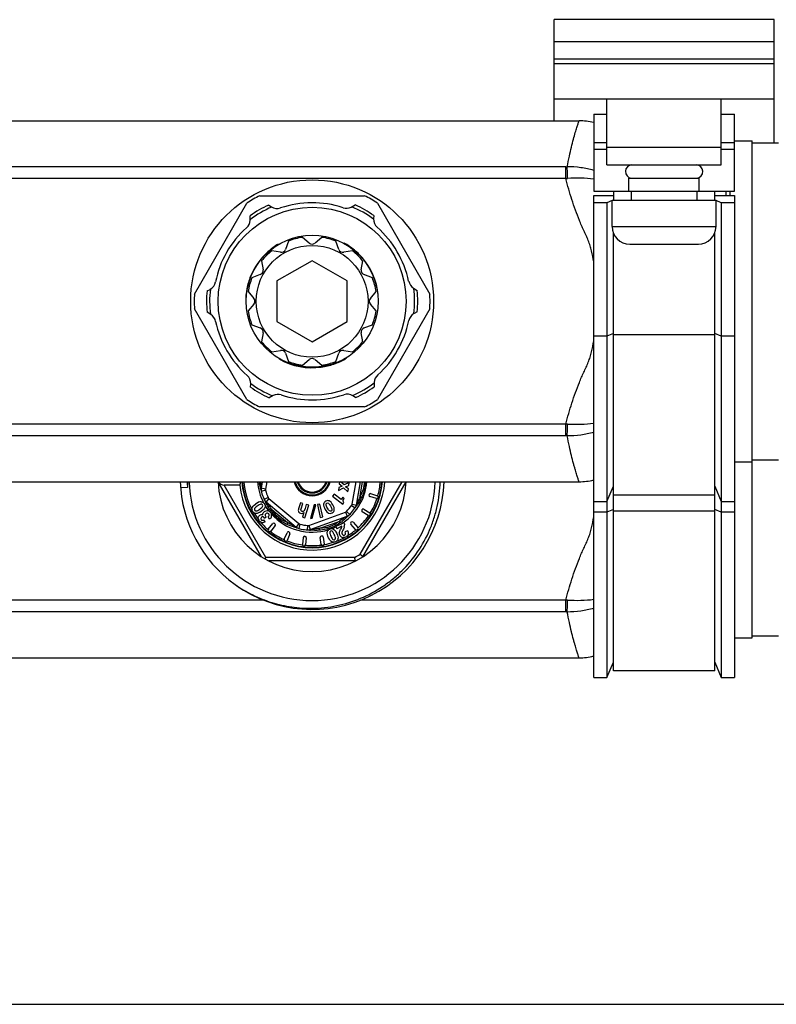
# Model space of a CAD drawing. Units: millimetres. Extents: x 0 to 841, y 0 to 594.
# Drawn here: x 466 to 552, y 0 to 112 of the extents above; entities that cross this region are included whole.
import ezdxf

# ---------------------------------------------------------------- set-up
doc = ezdxf.new("R2010")
doc.units = ezdxf.units.MM
doc.header["$LTSCALE"] = 46.255
doc.layers.get('0').update_dxf_attribs({"linetype": 'CONTINUOUS'})
doc.layers.add('A_STD', color=7, linetype='CONTINUOUS')

msp = doc.modelspace()

# ---------------------------------------------------------------- linework, layer by layer
at = {"color": 7, "linetype": 'Continuous'}
for p, q in [((526.94, 100.37), (526.94, 109.37)), ((551.94, 97.87), (551.94, 109.37)), ((551.94, 107.37), (526.94, 107.37)), ((526.94, 106.87), (551.94, 106.87)), ((526.94, 102.87), (551.94, 102.87)), ((532.94, 95.37), (532.94, 102.87)), ((545.94, 95.37), (545.94, 102.87)), ((531.44, 101.12), (532.94, 101.12)), ((531.44, 101.12), (531.44, 92.37)), ((545.94, 101.12), (547.44, 101.12)), ((547.44, 92.37), (547.44, 101.12)), ((532.94, 97.87), (531.44, 97.87)), ((532.94, 97.37), (545.94, 97.37)), ((547.44, 97.87), (545.94, 97.87)), ((549.44, 97.87), (552.44, 97.87)), ((532.94, 97.12), (531.44, 97.12)), ((547.44, 97.12), (545.94, 97.12)), ((528.28, 95.16), (220.61, 95.16)), ((528.28, 93.82), (528.28, 95.16)), ((532.94, 95.37), (545.94, 95.37)), ((528.28, 93.82), (220.61, 93.82)), ((535.44, 93.87), (543.44, 93.87)), ((535.44, 92.37), (535.44, 93.87)), ((543.44, 92.37), (543.44, 93.87)), ((493.48, 91.87), (505.41, 91.87)), ((531.44, 92.37), (547.44, 92.37)), ((531.44, 91.89), (533.69, 91.89)), ((531.44, 37.12), (531.44, 91.89)), ((533.69, 92.37), (533.69, 91.37)), ((535.69, 92.37), (535.69, 91.37)), ((543.19, 91.37), (543.19, 92.37)), ((545.19, 91.37), (545.19, 92.37)), ((545.19, 91.89), (547.44, 91.89)), ((547.44, 91.89), (547.44, 37.12)), ((486.07, 80.7), (492.03, 91.03)), ((494.51, 90.8), (494.83, 90.6)), ((503.89, 90.58), (504.34, 90.82)), ((506.86, 91.03), (512.82, 80.7)), ((532.94, 91.06), (531.44, 91.06)), ((533.54, 91.31), (532.94, 91.06)), ((532.94, 91.06), (532.94, 37.12)), ((533.54, 91.37), (545.34, 91.37)), ((533.54, 88.37), (533.54, 91.37)), ((545.34, 88.37), (545.34, 91.37)), ((545.94, 91.06), (545.34, 91.31)), ((547.44, 91.06), (545.94, 91.06)), ((545.94, 91.06), (545.94, 37.12)), ((492.39, 89.07), (492.41, 89.59)), ((506.45, 89.61), (506.43, 89.23)), ((533.54, 88.37), (545.34, 88.37)), ((533.69, 37.87), (533.69, 87.61)), ((545.19, 37.87), (545.19, 87.61)), ((495.6, 86.36), (495.64, 86.33)), ((499.12, 86.48), (498.34, 87.13)), ((500.54, 87.13), (499.77, 86.48)), ((503.08, 86.48), (503.03, 86.45)), ((503.21, 86.41), (503.16, 86.38)), ((503.23, 86.4), (503.19, 86.38)), ((503.26, 86.38), (503.21, 86.35)), ((503.29, 86.36), (503.24, 86.33)), ((535.54, 86.37), (543.34, 86.37)), ((494.06, 85.16), (494.1, 85.13)), ((494.21, 85.31), (494.26, 85.28)), ((494.41, 85.49), (494.45, 85.46)), ((504.03, 85.87), (503.98, 85.84)), ((504.28, 85.66), (504.23, 85.64)), ((504.39, 85.57), (504.35, 85.54)), ((504.45, 85.52), (504.4, 85.49)), ((504.46, 85.51), (504.42, 85.48)), ((504.53, 85.45), (504.48, 85.42)), ((504.67, 85.31), (504.63, 85.29)), ((504.88, 85.11), (504.83, 85.08)), ((493.23, 84.15), (493.27, 84.13)), ((493.54, 84.57), (493.58, 84.54)), ((493.65, 84.7), (493.69, 84.68)), ((493.85, 84.93), (493.89, 84.91)), ((499.44, 84.48), (495.44, 82.18)), ((503.44, 82.18), (499.44, 84.48)), ((505.24, 84.71), (505.19, 84.68)), ((505.4, 84.51), (505.36, 84.48)), ((505.41, 84.49), (505.37, 84.47)), ((505.53, 84.33), (505.49, 84.31)), ((505.66, 84.16), (505.61, 84.13)), ((505.81, 83.92), (505.77, 83.9)), ((492.53, 82.9), (492.58, 82.88)), ((492.62, 83.1), (492.67, 83.07)), ((492.75, 83.35), (492.79, 83.33)), ((492.86, 83.55), (492.9, 83.53)), ((492.95, 83.72), (493, 83.7)), ((493.02, 83.83), (493.07, 83.81)), ((505.93, 83.73), (505.89, 83.7)), ((506.03, 83.56), (505.99, 83.54)), ((506.09, 83.44), (506.05, 83.42)), ((506.27, 83.1), (506.22, 83.08)), ((492.11, 81.67), (492.16, 81.65)), ((492.19, 81.95), (492.23, 81.92)), ((492.36, 82.46), (492.4, 82.44)), ((492.45, 82.72), (492.5, 82.69)), ((492.45, 82.7), (492.49, 82.68)), ((495.44, 82.18), (495.44, 77.56)), ((503.44, 77.56), (503.44, 82.18)), ((506.47, 82.63), (506.43, 82.6)), ((506.53, 82.47), (506.49, 82.44)), ((506.63, 82.18), (506.59, 82.15)), ((506.72, 81.88), (506.67, 81.86)), ((506.77, 81.68), (506.73, 81.65)), ((487.5, 81.06), (487.84, 81.23)), ((491.96, 80.84), (492, 80.81)), ((492.01, 81.16), (492.05, 81.13)), ((492.03, 81.3), (492.08, 81.27)), ((492.05, 81.39), (492.1, 81.36)), ((492.05, 81.37), (492.09, 81.35)), ((492.07, 81.48), (492.11, 81.45)), ((506.83, 81.42), (506.79, 81.39)), ((510.95, 81.37), (511.38, 81.1)), ((491.89, 79.91), (491.94, 79.88)), ((491.89, 79.88), (491.93, 79.86)), ((491.89, 79.86), (491.93, 79.84)), ((491.9, 79.95), (491.94, 79.92)), ((491.9, 79.71), (491.95, 79.68)), ((506.99, 79.95), (506.94, 79.92)), ((492.03, 68.7), (486.07, 79.03)), ((487.94, 78.36), (487.51, 78.63)), ((512.82, 79.03), (506.86, 68.7)), ((511.39, 78.68), (511.05, 78.5)), ((495.44, 77.56), (499.44, 75.25)), ((499.44, 75.25), (503.44, 77.56)), ((533.69, 76.22), (532.94, 75.92)), ((545.94, 75.92), (545.19, 76.22)), ((532.94, 75.92), (531.44, 75.92)), ((545.19, 76.05), (533.69, 76.05)), ((547.44, 75.92), (545.94, 75.92)), ((495.74, 73.28), (495.74, 73.34)), ((497.09, 72.69), (497.09, 72.74)), ((501.73, 72.67), (501.73, 72.72)), ((501.82, 72.7), (501.82, 72.75)), ((501.84, 72.71), (501.84, 72.76)), ((501.91, 72.73), (501.91, 72.78)), ((502.05, 72.78), (502.05, 72.83)), ((502.35, 72.9), (502.35, 72.95)), ((503.14, 73.28), (503.14, 73.34)), ((503.18, 73.3), (503.18, 73.36)), ((503.21, 73.32), (503.21, 73.36)), ((503.22, 73.33), (503.22, 73.39)), ((503.36, 73.41), (503.36, 73.47)), ((497.35, 72.61), (497.35, 72.67)), ((497.56, 72.56), (497.56, 72.61)), ((497.85, 72.49), (497.85, 72.54)), ((498.15, 72.43), (498.15, 72.48)), ((498.32, 72.4), (498.32, 72.45)), ((498.84, 72.34), (498.84, 72.39)), ((499.22, 72.32), (499.22, 72.37)), ((499.35, 72.32), (499.35, 72.37)), ((499.55, 72.32), (499.55, 72.37)), ((499.77, 72.32), (499.77, 72.37)), ((500.06, 72.34), (500.06, 72.39)), ((500.27, 72.36), (500.27, 72.41)), ((500.47, 72.39), (500.47, 72.44)), ((500.48, 72.39), (500.48, 72.44)), ((500.74, 72.43), (500.74, 72.48)), ((501.27, 72.54), (501.27, 72.59)), ((501.55, 72.61), (501.55, 72.67)), ((492.44, 70.12), (492.46, 70.5)), ((506.5, 70.66), (506.48, 70.15)), ((495, 69.15), (494.54, 68.91)), ((504.38, 68.93), (504.06, 69.13)), ((505.41, 67.87), (493.48, 67.87)), ((528.28, 65.91), (220.61, 65.91)), ((528.28, 64.58), (528.28, 65.91)), ((528.28, 64.58), (220.61, 64.58)), ((549.44, 61.87), (552.44, 61.87)), ((493.68, 50.85), (488.76, 59.37)), ((493.77, 59.37), (493.64, 58.63)), ((494.28, 59.37), (494.13, 58.54)), ((502.56, 59.37), (502.52, 59.12)), ((503.07, 59.01), (502.67, 59.37)), ((503.65, 59.29), (503.07, 59.01)), ((503.6, 58.95), (503.65, 59.29)), ((503.98, 56.81), (504.43, 59.37)), ((504.47, 56.72), (504.94, 59.37)), ((504.89, 57.73), (505.18, 59.37)), ((504.91, 51.14), (509.66, 59.37)), ((505.21, 50.85), (510.13, 59.37)), ((485.28, 58.72), (484.49, 58.66)), ((491.23, 58.97), (489.46, 58.97)), ((494.19, 50.77), (489.46, 58.97)), ((494.13, 58.54), (493.64, 58.63)), ((494.14, 58.41), (493.66, 58.28)), ((502.47, 58.72), (502.43, 58.38)), ((502.43, 58.38), (503.02, 58.67)), ((502.85, 58.86), (502.47, 58.72)), ((502.52, 59.12), (502.85, 58.86)), ((503.02, 58.67), (503.51, 58.24)), ((503.25, 58.81), (503.6, 58.95)), ((503.56, 58.58), (503.25, 58.81)), ((503.51, 58.24), (503.56, 58.58)), ((532.94, 57.12), (533.69, 58.87)), ((545.19, 58.87), (545.94, 57.11)), ((494.45, 57.57), (493.99, 57.36)), ((494.18, 56.98), (494.14, 57.05)), ((494.53, 57.47), (494.2, 57.08)), ((494.2, 57.08), (497.61, 54.22)), ((494.53, 57.47), (497.93, 54.61)), ((501.94, 57.95), (501.77, 57.72)), ((501.77, 57.72), (502.92, 56.84)), ((502.74, 57.34), (501.94, 57.95)), ((502.94, 57.6), (502.74, 57.34)), ((503.1, 57.48), (502.94, 57.6)), ((505.91, 57.92), (505.89, 57.87)), ((506.76, 57.45), (505.99, 57.68)), ((506.09, 58.02), (506.86, 57.78)), ((506.96, 57.59), (506.94, 57.55)), ((531.44, 57.12), (532.94, 57.12)), ((533.69, 57.87), (545.19, 57.87)), ((545.94, 57.11), (547.44, 57.11)), ((494.87, 56.22), (496.65, 54.73)), ((498.1, 56.98), (497.9, 56.31)), ((498.38, 56.9), (498.1, 56.98)), ((498.19, 56.28), (498.38, 56.9)), ((498.62, 55.26), (499.05, 56.7)), ((498.77, 56.78), (498.64, 56.33)), ((499.05, 56.7), (498.77, 56.78)), ((499.67, 56.75), (499.24, 55.21)), ((499.46, 55.22), (499.88, 56.76)), ((499.88, 56.76), (499.67, 56.75)), ((500.32, 56.84), (500.04, 56.77)), ((500.04, 56.77), (500.37, 55.31)), ((500.66, 55.37), (500.32, 56.84)), ((502.92, 56.84), (503.05, 57.01)), ((503.36, 56), (503.71, 55.65)), ((503.93, 56.69), (504.34, 56.4)), ((503.98, 56.81), (504.47, 56.72)), ((505.12, 56.21), (505.09, 56.17)), ((505.81, 55.53), (505.14, 55.96)), ((505.33, 56.25), (506, 55.82)), ((533.69, 56.22), (532.94, 55.92)), ((533.69, 56.05), (545.19, 56.05)), ((545.94, 55.92), (545.19, 56.22)), ((494.12, 54.82), (493.96, 55.05)), ((494.04, 55.21), (494, 55.26)), ((494.22, 55.34), (494.04, 55.21)), ((494.22, 55.34), (494.19, 55.37)), ((494.6, 55.13), (494.43, 55.39)), ((498.5, 55.88), (498.34, 55.34)), ((498.34, 55.34), (498.62, 55.26)), ((499.06, 54.41), (503.25, 55.93)), ((499.23, 53.94), (503.42, 55.46)), ((499.24, 55.21), (499.46, 55.22)), ((500.32, 54.08), (502.5, 54.87)), ((500.37, 55.31), (500.66, 55.37)), ((503.25, 55.93), (503.42, 55.46)), ((503.46, 55.41), (503.4, 55.35)), ((503.71, 55.65), (503.7, 55.64)), ((506.04, 55.61), (506.01, 55.57)), ((532.94, 55.92), (531.44, 55.92)), ((547.44, 55.92), (545.94, 55.92)), ((494.46, 53.99), (494.97, 54.62)), ((494.53, 53.75), (494.49, 53.78)), ((495.24, 54.4), (494.74, 53.77)), ((495.22, 54.61), (495.18, 54.64)), ((497.93, 54.61), (497.61, 54.22)), ((497.93, 54.06), (497.91, 54.07)), ((498.05, 54.55), (497.93, 54.06)), ((498.93, 54.39), (498.89, 53.89)), ((499.06, 54.41), (499.23, 53.94)), ((503.06, 54.71), (502.13, 54.27)), ((502.13, 54.27), (502.24, 54.03)), ((502.83, 54.31), (502.24, 54.03)), ((502.75, 54.1), (502.68, 53.98)), ((503.06, 54.71), (503.08, 54.66)), ((503.47, 53.8), (503.19, 53.67)), ((504.36, 53.94), (503.84, 54.55)), ((503.89, 54.79), (503.85, 54.76)), ((504.1, 54.77), (504.63, 54.17)), ((504.61, 53.96), (504.58, 53.93)), ((496.28, 52.85), (496.59, 53.58)), ((496.4, 52.63), (496.36, 52.65)), ((496.91, 53.45), (496.6, 52.71)), ((496.83, 53.64), (496.79, 53.66)), ((498.43, 53.04), (498.33, 52.24)), ((498.65, 53.16), (498.6, 53.17)), ((498.78, 53), (498.68, 52.2)), ((500.48, 52.24), (500.35, 53.03)), ((500.52, 53.21), (500.48, 53.2)), ((500.7, 53.08), (500.82, 52.29)), ((498.51, 52.07), (498.46, 52.08)), ((500.7, 52.12), (500.65, 52.11)), ((494.19, 50.77), (494.09, 50.6)), ((504.27, 50.77), (494.19, 50.77)), ((504.37, 50.37), (494.52, 50.37)), ((493.96, 45.91), (454.93, 45.91)), ((528.28, 45.91), (504.93, 45.91)), ((528.28, 44.58), (528.28, 45.91)), ((528.28, 44.58), (220.61, 44.58)), ((549.44, 41.87), (552.44, 41.87)), ((532.94, 37.12), (533.69, 38.87)), ((545.19, 38.87), (545.94, 37.12)), ((531.44, 37.12), (532.94, 37.12)), ((545.19, 37.87), (533.69, 37.87)), ((545.94, 37.12), (547.44, 37.12)), ((0, 0), (841, 0))]:
    msp.add_line(p, q, dxfattribs=at)
for radius in [10.68, 7.5, 6.35]:
    msp.add_circle((499.44, 79.87), radius, dxfattribs=at)
for centre, radius, start, end in [((529.77, 93.37), 7, 76.1597, 90), ((528.28, 103.24), 8.09, 269.9992, 271.0775), ((535.79, 94.62), 0.75, 90, 265), ((543.09, 94.62), 0.75, 275, 90), ((527.54, 107.33), 13.53, 273.1241, 273.9516), ((499.44, 79.87), 13.4, 116.4244, 123.5713), ((499.44, 79.87), 13.4, 56.4201, 63.5756), ((499.44, 79.87), 12, 114.305, 125.8985), ((499.44, 79.87), 12, 54.305, 65.8985), ((499.44, 79.87), 11.65, 113.165, 127.2616), ((495.47, 91.61), 1.2, 237.5424, 288.6984), ((499.44, 79.87), 11.65, 53.165, 67.2616), ((507.63, 89.18), 1.2, 177.5424, 228.6984), ((535.54, 88.37), 2, 180, 270), ((543.34, 88.37), 2, 270, 360), ((499.44, 79.87), 7.55, 120.6551, 131.743), ((499.44, 86.87), 0.5, 230.1334, 309.8666), ((499.44, 79.87), 7.55, 60.0433, 61.2104), ((499.44, 79.87), 7.55, 49.1933, 59.9212), ((499.44, 79.87), 7.55, 131.8649, 157.79), ((499.44, 79.87), 7.55, 37.9205, 49.0691), ((499.44, 79.87), 7.55, 0.6551, 37.79), ((487.29, 82.3), 1.2, 297.5424, 348.6984), ((499.44, 79.87), 7.55, 157.9205, 169.0691), ((499.44, 79.87), 13.4, 176.4287, 183.5713), ((499.44, 79.87), 12, 174.305, 185.8985), ((499.44, 79.87), 11.65, 173.165, 187.2616), ((499.44, 79.87), 7.55, 169.1933, 179.9212), ((499.44, 79.87), 11.65, 353.165, 7.2616), ((499.44, 79.87), 12, 354.305, 5.8985), ((499.44, 79.87), 13.4, 356.4201, 3.5799), ((499.44, 79.87), 7.55, 180.0433, 181.2104), ((511.6, 77.44), 1.2, 117.5424, 168.6984), ((499.44, 79.87), 7.55, 240.6551, 277.79), ((499.44, 79.87), 7.55, 277.9205, 289.0691), ((499.44, 79.87), 7.55, 289.1933, 299.9212), ((499.44, 79.87), 7.55, 300.0433, 301.2104), ((491.26, 70.55), 1.2, 357.5424, 48.6984), ((499.44, 79.87), 11.65, 233.165, 247.2616), ((499.44, 79.87), 11.65, 293.165, 307.2616), ((499.44, 79.87), 12, 234.305, 245.8985), ((499.44, 79.87), 12, 294.305, 305.8985), ((499.44, 79.87), 13.4, 236.4287, 243.5756), ((503.42, 68.12), 1.2, 57.5424, 108.6984), ((499.44, 79.87), 13.4, 296.4244, 303.5799), ((527.54, 52.4), 13.53, 86.0485, 86.876), ((528.28, 56.49), 8.09, 88.9227, 90.0009), ((499.44, 59.87), 15, 181.9102, 234.2442), ((499.43, 59.86), 14.2, 182.0132, 184.6266), ((499.44, 59.87), 10.7, 182.6786, 357.3214), ((499.44, 59.87), 15, 234.7351, 358.0893), ((499.44, 59.87), 8.27, 186.2493, 356.5318), ((499.44, 59.87), 8, 183.585, 356.415), ((499.44, 59.87), 7.95, 183.6059, 356.3899), ((499.44, 59.87), 7.76, 183.6957, 208.3039), ((499.44, 59.87), 6.23, 184.6058, 207.6629), ((499.44, 59.87), 2.1, 193.904, 346.2374), ((499.44, 59.87), 2, 194.4858, 345.5142), ((499.44, 59.87), 1.77, 196.414, 343.586), ((499.44, 59.87), 1.67, 197.4014, 342.6079), ((499.44, 59.87), 6.23, 300.6914, 355.3942), ((499.44, 59.87), 7.76, 344.31, 356.3064), ((529.77, 66.37), 7, 270, 283.8403), ((466.41, 52.38), 27.87, 12.7691, 13.0789), ((499.44, 59.87), 6, 192.7133, 207.2867), ((494.13, 58.61), 0.554, 154.3188, 158.137), ((502.4, 59.13), 8.77, 181.8419, 183.216), ((494.43, 58.49), 0.8, 170, 195.3317), ((494.43, 58.49), 0.3, 170, 195.3317), ((499.44, 59.87), 5.5, 195.3317, 204.6683), ((494.72, 57.7), 0.8, 204.6683, 230), ((478.56, 49.1), 17.5, 27.0432, 27.2743), ((494.72, 57.7), 0.3, 204.6683, 230), ((506.04, 57.82), 0.15, 163, 253), ((506.05, 57.87), 0.15, 73, 163), ((499.44, 59.87), 7.76, 328.31, 341.69), ((506.8, 57.59), 0.15, 253, 343), ((506.82, 57.64), 0.15, 343, 73), ((493.6, 56.61), 0.503, 343.0345, 346.6014), ((499.44, 59.87), 6.23, 210.8992, 217.9563), ((494.57, 57.41), 0.555, 241.8483, 245.6641), ((494.3, 55.62), 0.47, 74.112, 79.2092), ((499.61, 59.57), 6.02, 214.1916, 216.4834), ((499.17, 59.25), 5.48, 216.4843, 218.9464), ((503.14, 56.21), 0.3, 290, 315.3317), ((499.44, 59.87), 5.5, 315.3317, 324.6683), ((499.44, 59.87), 6, 312.7133, 327.2867), ((503.69, 56.86), 0.3, 324.6683, 350), ((503.69, 56.86), 0.8, 324.6683, 350), ((519.3, 47.11), 17.6, 147.0445, 147.2743), ((504.01, 56.87), 0.555, 1.8482, 5.664), ((504.05, 56.87), 0.516, 353.8923, 1.8964), ((505.22, 56.09), 0.15, 147, 237), ((505.24, 56.13), 0.15, 57, 147), ((499.44, 59.87), 7.76, 210.8285, 218.615), ((493.83, 55.21), 0.169, 52.2667, 59.7244), ((499.44, 59.87), 6.23, 221.8919, 287.638), ((494.25, 55.49), 0.59, 11.3357, 15.4693), ((498.91, 59.04), 5.14, 218.9613, 220.1379), ((499.75, 58.88), 5.07, 305.8077, 308.0999), ((503.19, 55.89), 0.554, 274.3177, 278.136), ((503.14, 56.21), 0.8, 290, 315.3317), ((515.38, 42.61), 17.48, 132.7255, 132.9568), ((503.99, 54.68), 0.15, 41, 131), ((499.44, 59.87), 7.76, 312.31, 325.69), ((505.89, 55.65), 0.15, 237, 327), ((505.92, 55.69), 0.15, 327, 57), ((499.44, 59.87), 7.76, 220.7811, 229.6926), ((494.58, 53.9), 0.15, 141, 231), ((494.62, 53.87), 0.15, 231, 321), ((499.44, 59.87), 7.76, 232.3105, 245.6895), ((495.08, 54.52), 0.15, 51, 141), ((495.12, 54.49), 0.15, 321, 51), ((497.87, 54.64), 0.554, 214.3186, 218.1373), ((501.29, 61.55), 8.2, 241.8003, 243.1703), ((489.36, 27.36), 28.04, 72.7688, 73.0762), ((498.13, 54.84), 0.8, 230, 255.3317), ((499.44, 59.87), 6, 252.7133, 267.2867), ((498.13, 54.84), 0.3, 230, 255.3317), ((499.44, 59.87), 5.5, 255.3317, 264.6683), ((498.96, 54.69), 0.8, 264.6683, 290), ((498.96, 54.69), 0.3, 264.6683, 290), ((497.8, 25.82), 28.09, 86.924, 87.231), ((499.13, 54.42), 0.555, 301.8482, 305.664), ((500.14, 57.94), 4.06, 286.6838, 289.6986), ((500.14, 57.94), 4.05, 289.7358, 292.794), ((499.44, 59.87), 6.23, 290.8531, 295.6216), ((499.98, 58.33), 4.48, 292.8323, 297.9636), ((501.63, 53.54), 0.503, 63.0335, 66.6997), ((499.83, 58.62), 4.8, 297.9106, 298.3957), ((502.42, 54.43), 0.706, 343.4844, 2.6416), ((499.44, 59.87), 7.76, 300.7316, 309.693), ((503.95, 54.64), 0.15, 131, 221), ((504.48, 54.04), 0.15, 221, 311), ((504.52, 54.07), 0.15, 311, 41), ((496.41, 52.79), 0.15, 157, 247), ((496.46, 52.77), 0.15, 247, 337), ((499.44, 59.87), 7.76, 248.3093, 261.8046), ((496.73, 53.53), 0.15, 67, 157), ((496.77, 53.51), 0.15, 337, 67), ((498.58, 53.02), 0.15, 83, 173), ((498.63, 53.01), 0.15, 353, 83), ((500.5, 53.05), 0.15, 99, 189), ((500.55, 53.06), 0.15, 9, 99), ((499.44, 59.87), 7.76, 290.8054, 298.5857), ((502.99, 53.49), 0.467, 252.6646, 267.8889), ((498.48, 52.23), 0.15, 173, 263), ((498.53, 52.22), 0.15, 263, 353), ((499.44, 59.87), 7.76, 264.31, 277.6895), ((500.62, 52.26), 0.15, 189, 279), ((500.67, 52.27), 0.15, 279, 9), ((499.44, 59.87), 7.76, 280.3068, 288.2613), ((499.44, 59.87), 10.3, 297.9331, 302.0669), ((527.54, 32.4), 13.53, 86.0485, 86.876), ((528.28, 36.49), 8.09, 88.9227, 90.0009), ((529.77, 46.37), 7, 270, 283.8403)]:
    msp.add_arc(centre, radius, start, end, dxfattribs=at)
for centre, major_axis, ratio, start_param, end_param in [((489.23, 59.37), (0.49, -0.283), 0.57735, -2.356194, -0.785398), ((499.44, 57.55), (0, 8.65), 0.963433, 1.359087, 1.406179)]:
    msp.add_ellipse(centre, major_axis=major_axis, ratio=ratio, start_param=start_param, end_param=end_param, dxfattribs=at)
for points, knots in [([(528.43, 95.16), (528.5, 95.55), (528.66, 96.3), (528.9, 97.35), (529.13, 98.24), (529.31, 98.89), (529.44, 99.33), (529.52, 99.6), (529.6, 99.83), (529.66, 100.02), (529.7, 100.16), (529.74, 100.26), (529.75, 100.31), (529.76, 100.34), (529.77, 100.36), (529.77, 100.36), (529.77, 100.37)], [0, 0, 0, 0, 0.225788, 0.425234, 0.597064, 0.74002, 0.800263, 0.852808, 0.89752, 0.934273, 0.962968, 0.983522, 0.990727, 0.995878, 0.99897, 1, 1, 1, 1]), ([(531.44, 94.74), (530.97, 94.88), (529.96, 95.09), (528.94, 95.16), (528.43, 95.16)], [0, 0, 0, 0, 0.491863, 1, 1, 1, 1]), ([(528.47, 93.84), (528.47, 94.09), (528.46, 94.53), (528.44, 94.97), (528.43, 95.16)], [0, 0, 0, 0, 0.566969, 1, 1, 1, 1]), ([(531.44, 84.36), (531.37, 84.77), (531.25, 85.39), (531.06, 86.09), (530.94, 86.49), (530.83, 86.79), (530.71, 87.07), (530.53, 87.45), (530.31, 87.92), (530.05, 88.49), (529.73, 89.26), (529.36, 90.23), (528.95, 91.42), (528.59, 92.61), (528.38, 93.42), (528.28, 93.82)], [0, 0, 0, 0, 0.124985, 0.187484, 0.218735, 0.249985, 0.28123, 0.312482, 0.374985, 0.437488, 0.499991, 0.624991, 0.749993, 0.874996, 1, 1, 1, 1]), ([(531.44, 93.75), (530.96, 93.82), (529.97, 93.9), (528.98, 93.87), (528.47, 93.84)], [0, 0, 0, 0, 0.488523, 1, 1, 1, 1]), ([(528.28, 65.91), (528.38, 66.31), (528.59, 67.12), (528.95, 68.31), (529.36, 69.5), (529.73, 70.47), (530.05, 71.24), (530.31, 71.81), (530.53, 72.28), (530.71, 72.66), (530.83, 72.95), (530.94, 73.24), (531.06, 73.64), (531.25, 74.34), (531.37, 74.96), (531.44, 75.37)], [0, 0, 0, 0, 0.125004, 0.250007, 0.375008, 0.500009, 0.562512, 0.625015, 0.687519, 0.71877, 0.750015, 0.781265, 0.812516, 0.875015, 1, 1, 1, 1]), ([(528.43, 64.57), (528.44, 64.77), (528.46, 65.21), (528.47, 65.65), (528.47, 65.89)], [0, 0, 0, 0, 0.433031, 1, 1, 1, 1]), ([(531.44, 64.99), (530.96, 64.85), (529.96, 64.64), (528.94, 64.57), (528.43, 64.57)], [0, 0, 0, 0, 0.491855, 1, 1, 1, 1]), ([(531.44, 65.98), (530.96, 65.91), (529.97, 65.84), (528.98, 65.86), (528.47, 65.89)], [0, 0, 0, 0, 0.488514, 1, 1, 1, 1]), ([(529.77, 59.37), (529.77, 59.37), (529.77, 59.37), (529.77, 59.38), (529.76, 59.39), (529.75, 59.42), (529.74, 59.45), (529.73, 59.5), (529.7, 59.59), (529.66, 59.72), (529.6, 59.9), (529.52, 60.13), (529.44, 60.4), (529.35, 60.71), (529.25, 61.06), (529.1, 61.61), (528.9, 62.38), (528.66, 63.43), (528.5, 64.18), (528.43, 64.57)], [0, 0, 0, 0, 0.00103, 0.002318, 0.004122, 0.009272, 0.016478, 0.025733, 0.037031, 0.065727, 0.10248, 0.147191, 0.199737, 0.259979, 0.327765, 0.402937, 0.574767, 0.774212, 1, 1, 1, 1]), ([(485.29, 59.37), (485.29, 59.31), (485.29, 59.23), (485.29, 59.12), (485.29, 59.04), (485.29, 58.97), (485.29, 58.92), (485.29, 58.88), (485.29, 58.84), (485.29, 58.8), (485.29, 58.78), (485.29, 58.76), (485.29, 58.74), (485.29, 58.72), (485.28, 58.72)], [0, 0, 0, 0, 0.250647, 0.375961, 0.501264, 0.626551, 0.689184, 0.751806, 0.81441, 0.876981, 0.908242, 0.939468, 0.970608, 1, 1, 1, 1]), ([(493.56, 58.69), (493.55, 58.75), (493.49, 58.97), (493.45, 59.19), (493.42, 59.37)], [0, 0, 0, 0, 0.243382, 1, 1, 1, 1]), ([(493.63, 58.85), (493.63, 58.89), (493.62, 59.06), (493.61, 59.24), (493.6, 59.37)], [0, 0, 0, 0, 0.240057, 1, 1, 1, 1]), ([(499.44, 44.99), (500.39, 45.01), (502.27, 45.21), (504.98, 46.05), (507.07, 47.17), (508.59, 48.28), (509.99, 49.54), (511.51, 51.36), (512.65, 53.43), (513.31, 55.19), (513.8, 57.01), (513.97, 58.43), (513.99, 59.37)], [0, 0, 0, 0, 0.124971, 0.249935, 0.374902, 0.437455, 0.500008, 0.624971, 0.749932, 0.812485, 0.875039, 1, 1, 1, 1]), ([(505.35, 59.37), (505.35, 59.22), (505.34, 58.93), (505.21, 58.37), (505.03, 57.98), (504.89, 57.73)], [0, 0, 0, 0, 0.252729, 0.506356, 1, 1, 1, 1]), ([(505.52, 59.37), (505.51, 59.21), (505.48, 58.89), (505.35, 58.27), (505.17, 57.82), (505.03, 57.53)], [0, 0, 0, 0, 0.250809, 0.501743, 1, 1, 1, 1]), ([(494.34, 56.91), (494.32, 56.93), (494.29, 56.97), (494.25, 57.02), (494.22, 57.06), (494.21, 57.08), (494.2, 57.08)], [0, 0, 0, 0, 0.349603, 0.662385, 0.902569, 1, 1, 1, 1]), ([(504.89, 57.73), (504.84, 57.59), (504.73, 57.32), (504.61, 57.06), (504.56, 56.93)], [0, 0, 0, 0, 0.514802, 1, 1, 1, 1]), ([(505.03, 57.53), (505, 57.48), (504.89, 57.26), (504.76, 57.04), (504.66, 56.88)], [0, 0, 0, 0, 0.254036, 1, 1, 1, 1]), ([(505.03, 57.53), (505.02, 57.57), (504.98, 57.64), (504.92, 57.7), (504.89, 57.73)], [0, 0, 0, 0, 0.432418, 1, 1, 1, 1]), ([(494.63, 56.19), (494.55, 56.32), (494.39, 56.58), (494.25, 56.85), (494.18, 56.98)], [0, 0, 0, 0, 0.508761, 1, 1, 1, 1]), ([(494.19, 57.01), (494.22, 56.98), (494.26, 56.95), (494.3, 56.93), (494.31, 56.92)], [0, 0, 0, 0, 0.743821, 1, 1, 1, 1]), ([(494.87, 56.22), (494.77, 56.33), (494.6, 56.56), (494.43, 56.8), (494.34, 56.91)], [0, 0, 0, 0, 0.51479, 1, 1, 1, 1]), ([(494.63, 56.19), (494.67, 56.19), (494.75, 56.19), (494.83, 56.21), (494.87, 56.22)], [0, 0, 0, 0, 0.432379, 1, 1, 1, 1]), ([(496.65, 54.73), (496.28, 54.87), (495.56, 55.23), (495.07, 55.88), (494.87, 56.22)], [0, 0, 0, 0, 0.499944, 1, 1, 1, 1]), ([(504.56, 56.93), (504.55, 56.9), (504.53, 56.86), (504.51, 56.79), (504.49, 56.75), (504.48, 56.73), (504.47, 56.72)], [0, 0, 0, 0, 0.349603, 0.662385, 0.902569, 1, 1, 1, 1]), ([(504.49, 56.62), (504.52, 56.67), (504.55, 56.73), (504.56, 56.8), (504.56, 56.82)], [0, 0, 0, 0, 0.743647, 1, 1, 1, 1]), ([(504.66, 56.88), (504.65, 56.87), (504.61, 56.8), (504.56, 56.73), (504.53, 56.68)], [0, 0, 0, 0, 0.253501, 1, 1, 1, 1]), ([(496.66, 54.49), (496.34, 54.63), (495.88, 54.89), (495.34, 55.34), (495.1, 55.59), (494.98, 55.73)], [0, 0, 0, 0, 0.498465, 0.749454, 1, 1, 1, 1]), ([(502.5, 54.87), (502.19, 54.63), (501.51, 54.18), (500.71, 54.09), (500.32, 54.08)], [0, 0, 0, 0, 0.500064, 1, 1, 1, 1]), ([(503.23, 55.34), (503.11, 55.26), (502.87, 55.1), (502.63, 54.95), (502.5, 54.87)], [0, 0, 0, 0, 0.485214, 1, 1, 1, 1]), ([(502.71, 54.77), (502.68, 54.77), (502.6, 54.8), (502.53, 54.85), (502.5, 54.87)], [0, 0, 0, 0, 0.432541, 1, 1, 1, 1]), ([(503.4, 55.35), (503.36, 55.32), (503.19, 55.15), (503.01, 55), (502.87, 54.89)], [0, 0, 0, 0, 0.243279, 1, 1, 1, 1]), ([(503.42, 55.46), (503.42, 55.46), (503.4, 55.45), (503.4, 55.45), (503.38, 55.43), (503.34, 55.41), (503.29, 55.38), (503.25, 55.35), (503.23, 55.34)], [0, 0, 0, 0, 0.026684, 0.099076, 0.205997, 0.338617, 0.651365, 1, 1, 1, 1]), ([(528.28, 45.91), (528.38, 46.31), (528.59, 47.12), (528.95, 48.31), (529.36, 49.5), (529.73, 50.47), (530.05, 51.24), (530.31, 51.81), (530.53, 52.28), (530.71, 52.66), (530.83, 52.95), (530.94, 53.24), (531.06, 53.64), (531.25, 54.34), (531.37, 54.96), (531.44, 55.37)], [0, 0, 0, 0, 0.125004, 0.250007, 0.375008, 0.500009, 0.562512, 0.625015, 0.687519, 0.71877, 0.750015, 0.781265, 0.812516, 0.875015, 1, 1, 1, 1]), ([(496.66, 54.49), (496.65, 54.52), (496.64, 54.6), (496.64, 54.68), (496.65, 54.73)], [0, 0, 0, 0, 0.43254, 1, 1, 1, 1]), ([(497.42, 54.32), (497.29, 54.39), (497.03, 54.52), (496.78, 54.65), (496.65, 54.73)], [0, 0, 0, 0, 0.485191, 1, 1, 1, 1]), ([(497.52, 54.18), (497.38, 54.22), (497.09, 54.31), (496.8, 54.43), (496.66, 54.49)], [0, 0, 0, 0, 0.491274, 1, 1, 1, 1]), ([(497.54, 54.2), (497.51, 54.22), (497.48, 54.25), (497.45, 54.29), (497.44, 54.3)], [0, 0, 0, 0, 0.743857, 1, 1, 1, 1]), ([(499.46, 53.97), (499.43, 53.96), (499.38, 53.95), (499.31, 53.95), (499.27, 53.94), (499.24, 53.94), (499.23, 53.94)], [0, 0, 0, 0, 0.349603, 0.662385, 0.902569, 1, 1, 1, 1]), ([(500.22, 53.86), (500.07, 53.85), (499.76, 53.84), (499.46, 53.86), (499.31, 53.86)], [0, 0, 0, 0, 0.508726, 1, 1, 1, 1]), ([(500.32, 54.08), (500.17, 54.05), (499.88, 54.01), (499.59, 53.99), (499.46, 53.97)], [0, 0, 0, 0, 0.514811, 1, 1, 1, 1]), ([(500.22, 53.86), (500.24, 53.89), (500.28, 53.96), (500.3, 54.04), (500.32, 54.08)], [0, 0, 0, 0, 0.432453, 1, 1, 1, 1]), ([(501.31, 54.05), (501.22, 54.03), (500.86, 53.93), (500.5, 53.88), (500.22, 53.86)], [0, 0, 0, 0, 0.251367, 1, 1, 1, 1]), ([(504.37, 50.37), (504.37, 50.37), (504.37, 50.37), (504.37, 50.37), (504.36, 50.39), (504.36, 50.4), (504.36, 50.42), (504.35, 50.44), (504.34, 50.49), (504.32, 50.55), (504.31, 50.62), (504.29, 50.69), (504.28, 50.74), (504.27, 50.77)], [0, 0, 0, 0, 0.004999, 0.019813, 0.044267, 0.078144, 0.121005, 0.172334, 0.298127, 0.450033, 0.62203, 0.807805, 1, 1, 1, 1]), ([(504.91, 51.14), (504.93, 51.12), (504.97, 51.08), (505.02, 51.03), (505.07, 50.98), (505.12, 50.94), (505.15, 50.91), (505.17, 50.89), (505.19, 50.88), (505.2, 50.87), (505.2, 50.86), (505.21, 50.85), (505.21, 50.85), (505.21, 50.85)], [0, 0, 0, 0, 0.192195, 0.37797, 0.549967, 0.701873, 0.827666, 0.878995, 0.921856, 0.955733, 0.980187, 0.995001, 1, 1, 1, 1]), ([(490.68, 47.69), (491.32, 47.25), (492.66, 46.46), (494.83, 45.6), (497.11, 45.08), (498.67, 44.98), (499.44, 44.99)], [0, 0, 0, 0, 0.250006, 0.500004, 0.749998, 1, 1, 1, 1]), ([(528.43, 44.57), (528.44, 44.77), (528.46, 45.21), (528.47, 45.65), (528.47, 45.89)], [0, 0, 0, 0, 0.433031, 1, 1, 1, 1]), ([(531.44, 45.98), (530.96, 45.91), (529.97, 45.84), (528.98, 45.86), (528.47, 45.89)], [0, 0, 0, 0, 0.488514, 1, 1, 1, 1]), ([(531.44, 44.99), (530.96, 44.85), (529.96, 44.64), (528.94, 44.57), (528.43, 44.57)], [0, 0, 0, 0, 0.491855, 1, 1, 1, 1]), ([(529.77, 39.37), (529.77, 39.37), (529.77, 39.37), (529.77, 39.38), (529.76, 39.39), (529.75, 39.42), (529.74, 39.45), (529.73, 39.5), (529.7, 39.59), (529.66, 39.72), (529.6, 39.9), (529.52, 40.13), (529.44, 40.4), (529.35, 40.71), (529.25, 41.06), (529.1, 41.61), (528.9, 42.38), (528.66, 43.43), (528.5, 44.18), (528.43, 44.57)], [0, 0, 0, 0, 0.00103, 0.002318, 0.004122, 0.009272, 0.016478, 0.025733, 0.037031, 0.065727, 0.10248, 0.147191, 0.199737, 0.259979, 0.327765, 0.402937, 0.574767, 0.774212, 1, 1, 1, 1])]:
    msp.add_open_spline(points, degree=3, knots=knots, dxfattribs=at)
for points in [[(493.59, 58.55), (493.58, 58.6), (493.58, 58.66), (493.59, 58.72)], [(493.59, 58.72), (493.59, 58.75), (493.6, 58.79), (493.62, 58.82)], [(493.63, 57.09), (493.48, 57.1), (493.27, 57.01), (493.01, 56.83)], [(493.63, 57.09), (493.66, 57.09), (493.7, 57.09), (493.73, 57.08)], [(493.73, 57.08), (493.84, 57.05), (493.93, 56.98), (494, 56.88)], [(494.11, 57.12), (494.13, 57.08), (494.16, 57.04), (494.19, 57.01)], [(500.99, 57.16), (500.86, 57.08), (500.77, 56.97), (500.75, 56.82)], [(501.4, 57.19), (501.26, 57.25), (501.13, 57.23), (500.99, 57.16)], [(501.79, 56.75), (501.66, 56.99), (501.53, 57.13), (501.4, 57.19)], [(502.97, 57.16), (502.97, 57.2), (502.97, 57.24), (502.98, 57.29)], [(503.05, 57.01), (503.01, 57.07), (502.98, 57.12), (502.97, 57.16)], [(502.98, 57.29), (503, 57.34), (503.04, 57.4), (503.1, 57.48)], [(492.7, 55.98), (492.61, 56.11), (492.58, 56.25), (492.62, 56.38)], [(492.62, 56.38), (492.67, 56.53), (492.8, 56.68), (493.01, 56.83)], [(492.95, 55.78), (492.86, 55.81), (492.77, 55.88), (492.7, 55.98)], [(492.9, 56.32), (492.87, 56.25), (492.87, 56.18), (492.91, 56.12)], [(493.19, 56.58), (493.04, 56.47), (492.94, 56.38), (492.9, 56.32)], [(492.91, 56.12), (492.96, 56.06), (493.02, 56.03), (493.1, 56.05)], [(493.66, 56), (493.43, 55.84), (493.24, 55.76), (493.08, 55.76)], [(493.1, 56.05), (493.19, 56.06), (493.32, 56.14), (493.5, 56.27)], [(493.6, 56.81), (493.51, 56.79), (493.38, 56.71), (493.19, 56.58)], [(493.5, 56.27), (493.68, 56.39), (493.78, 56.49), (493.81, 56.55)], [(493.79, 56.74), (493.75, 56.8), (493.68, 56.83), (493.6, 56.81)], [(494.08, 56.46), (494.04, 56.32), (493.9, 56.17), (493.66, 56)], [(493.81, 56.55), (493.84, 56.62), (493.84, 56.68), (493.79, 56.74)], [(493.88, 55.84), (493.91, 55.9), (493.96, 55.95), (494.02, 55.99)], [(494, 56.88), (494.09, 56.75), (494.12, 56.62), (494.09, 56.49)], [(494.02, 55.99), (494.14, 56.08), (494.26, 56.11), (494.39, 56.08)], [(494.73, 55.85), (494.64, 55.96), (494.55, 56.04), (494.43, 56.07)], [(497.9, 56.31), (497.85, 56.16), (497.86, 56.05), (497.91, 55.96)], [(497.91, 55.96), (497.96, 55.88), (498.03, 55.82), (498.13, 55.79)], [(498.19, 56.08), (498.17, 56.12), (498.17, 56.19), (498.19, 56.28)], [(498.3, 56), (498.26, 56.02), (498.22, 56.04), (498.19, 56.08)], [(498.42, 56), (498.38, 55.99), (498.34, 55.99), (498.3, 56)], [(498.52, 56.05), (498.49, 56.03), (498.46, 56.01), (498.42, 56)], [(498.64, 56.33), (498.59, 56.18), (498.55, 56.09), (498.52, 56.05)], [(500.75, 56.82), (500.73, 56.68), (500.79, 56.47), (500.94, 56.21)], [(500.94, 56.21), (501.17, 55.8), (501.43, 55.67), (501.72, 55.83)], [(501.02, 56.77), (501.01, 56.85), (501.04, 56.91), (501.11, 56.95)], [(501.2, 56.36), (501.09, 56.55), (501.03, 56.68), (501.02, 56.77)], [(501.11, 56.95), (501.17, 56.98), (501.23, 56.98), (501.29, 56.94)], [(501.42, 56.06), (501.36, 56.1), (501.28, 56.2), (501.2, 56.36)], [(501.29, 56.94), (501.34, 56.91), (501.42, 56.8), (501.52, 56.62)], [(501.6, 56.04), (501.54, 56.01), (501.48, 56.01), (501.42, 56.06)], [(501.52, 56.62), (501.63, 56.43), (501.69, 56.3), (501.69, 56.22)], [(501.69, 56.22), (501.7, 56.14), (501.67, 56.08), (501.6, 56.04)], [(501.72, 55.83), (501.86, 55.91), (501.95, 56.03), (501.96, 56.17)], [(501.96, 56.17), (501.98, 56.32), (501.92, 56.51), (501.79, 56.75)], [(493.08, 55.76), (493.04, 55.76), (492.99, 55.77), (492.95, 55.78)], [(493.32, 55.29), (493.34, 55.41), (493.39, 55.5), (493.49, 55.57)], [(493.32, 55.18), (493.32, 55.22), (493.32, 55.26), (493.32, 55.29)], [(493.43, 54.94), (493.37, 55.02), (493.34, 55.1), (493.32, 55.18)], [(493.49, 54.86), (493.47, 54.89), (493.45, 54.91), (493.43, 54.94)], [(493.49, 55.57), (493.6, 55.65), (493.72, 55.66), (493.85, 55.61)], [(493.75, 54.72), (493.65, 54.74), (493.56, 54.78), (493.49, 54.86)], [(493.61, 55.21), (493.6, 55.17), (493.61, 55.12), (493.64, 55.08)], [(493.69, 55.33), (493.64, 55.3), (493.62, 55.26), (493.61, 55.21)], [(493.64, 55.08), (493.72, 54.97), (493.82, 54.96), (493.96, 55.05)], [(493.82, 55.38), (493.77, 55.38), (493.73, 55.36), (493.69, 55.33)], [(494.12, 54.82), (493.99, 54.73), (493.87, 54.7), (493.75, 54.72)], [(493.92, 55.35), (493.89, 55.37), (493.85, 55.38), (493.82, 55.38)], [(493.85, 55.61), (493.84, 55.7), (493.85, 55.78), (493.88, 55.84)], [(493.95, 55.33), (493.94, 55.34), (493.94, 55.34), (493.93, 55.34)], [(494, 55.26), (493.98, 55.29), (493.96, 55.31), (493.95, 55.33)], [(494.21, 55.75), (494.12, 55.69), (494.09, 55.61), (494.12, 55.52)], [(494.12, 55.52), (494.13, 55.48), (494.16, 55.43), (494.19, 55.37)], [(494.38, 55.8), (494.32, 55.81), (494.27, 55.79), (494.21, 55.75)], [(494.51, 55.71), (494.48, 55.76), (494.43, 55.79), (494.38, 55.8)], [(494.43, 55.39), (494.56, 55.49), (494.59, 55.6), (494.51, 55.71)], [(494.81, 55.36), (494.78, 55.28), (494.71, 55.21), (494.6, 55.13)], [(494.73, 55.85), (494.77, 55.78), (494.8, 55.71), (494.82, 55.64)], [(494.81, 55.36), (494.84, 55.44), (494.85, 55.52), (494.83, 55.6)], [(498.13, 55.79), (498.28, 55.75), (498.4, 55.78), (498.5, 55.88)], [(503.37, 55.37), (503.34, 55.36), (503.3, 55.35), (503.27, 55.34)], [(503.51, 55.46), (503.47, 55.42), (503.42, 55.39), (503.37, 55.37)], [(497.66, 54.14), (497.62, 54.15), (497.58, 54.17), (497.54, 54.2)], [(499.16, 53.87), (499.22, 53.87), (499.28, 53.88), (499.33, 53.9)], [(499.33, 53.9), (499.36, 53.91), (499.39, 53.93), (499.42, 53.94)], [(501.16, 53.66), (501.17, 53.69), (501.18, 53.72), (501.19, 53.75)], [(501.19, 53.75), (501.24, 53.85), (501.32, 53.93), (501.44, 53.99)], [(501.54, 53.76), (501.47, 53.72), (501.43, 53.66), (501.44, 53.57)], [(501.44, 53.99), (501.58, 54.05), (501.71, 54.06), (501.83, 54)], [(501.73, 53.74), (501.67, 53.78), (501.61, 53.79), (501.54, 53.76)], [(501.95, 53.39), (501.86, 53.58), (501.79, 53.7), (501.73, 53.74)], [(501.86, 53.99), (501.99, 53.92), (502.12, 53.76), (502.24, 53.5)], [(502.71, 54.77), (502.52, 54.63), (502.32, 54.5), (502.11, 54.39)], [(502.53, 53.6), (502.54, 53.7), (502.59, 53.82), (502.68, 53.98)], [(502.75, 54.1), (502.79, 54.17), (502.82, 54.24), (502.83, 54.31)], [(502.94, 53.88), (502.87, 53.76), (502.84, 53.67), (502.83, 53.61)], [(503.1, 54.22), (503.08, 54.15), (503.03, 54.03), (502.94, 53.88)], [(503.08, 54.66), (503.1, 54.62), (503.12, 54.58), (503.12, 54.53)], [(503.12, 54.53), (503.13, 54.51), (503.13, 54.48), (503.13, 54.46)], [(503.47, 53.8), (503.48, 53.78), (503.49, 53.77), (503.49, 53.76)], [(503.49, 53.76), (503.51, 53.71), (503.53, 53.66), (503.54, 53.61)], [(501.31, 53), (501.18, 53.29), (501.13, 53.5), (501.16, 53.66)], [(501.68, 52.54), (501.55, 52.61), (501.42, 52.77), (501.31, 53)], [(501.44, 53.57), (501.44, 53.49), (501.49, 53.34), (501.59, 53.14)], [(501.59, 53.14), (501.67, 52.97), (501.74, 52.85), (501.8, 52.81)], [(501.8, 52.81), (501.86, 52.76), (501.93, 52.75), (501.99, 52.78)], [(502.1, 52.96), (502.1, 53.04), (502.05, 53.18), (501.95, 53.39)], [(501.99, 52.78), (502.07, 52.81), (502.1, 52.87), (502.1, 52.96)], [(502.35, 52.79), (502.3, 52.69), (502.22, 52.61), (502.1, 52.55)], [(502.24, 53.5), (502.36, 53.24), (502.41, 53.04), (502.38, 52.88)], [(502.38, 52.88), (502.37, 52.85), (502.36, 52.82), (502.35, 52.79)], [(502.53, 53.6), (502.51, 53.5), (502.53, 53.41), (502.57, 53.31)], [(502.85, 53.04), (502.73, 53.08), (502.64, 53.17), (502.57, 53.31)], [(502.83, 53.61), (502.82, 53.54), (502.83, 53.48), (502.86, 53.43)], [(502.86, 53.43), (502.89, 53.37), (502.93, 53.33), (502.97, 53.31)], [(502.97, 53.31), (503.02, 53.28), (503.08, 53.28), (503.13, 53.31)], [(503.25, 53.08), (503.15, 53.04), (503.06, 53.02), (502.98, 53.02)], [(503.13, 53.31), (503.19, 53.34), (503.22, 53.38), (503.24, 53.43)], [(503.24, 53.43), (503.25, 53.49), (503.23, 53.57), (503.19, 53.67)], [(503.33, 53.13), (503.31, 53.11), (503.28, 53.1), (503.25, 53.08)], [(503.53, 53.37), (503.49, 53.27), (503.43, 53.19), (503.33, 53.13)], [(503.54, 53.61), (503.56, 53.53), (503.55, 53.45), (503.53, 53.37)], [(502.1, 52.55), (501.95, 52.48), (501.81, 52.48), (501.68, 52.54)]]:
    msp.add_open_spline(points, degree=3, dxfattribs=at)
at = {"layer": 'A_STD', "color": 7, "linetype": 'Continuous'}
for p, q in [((551.94, 111.87), (526.94, 111.87)), ((526.94, 109.37), (526.94, 111.87)), ((551.94, 109.37), (551.94, 111.87)), ((526.94, 109.37), (551.94, 109.37)), ((395.27, 100.37), (529.77, 100.37)), ((547.44, 98.12), (549.44, 98.12)), ((549.44, 41.62), (549.44, 98.12)), ((546.49, 91.89), (546.49, 92.37)), ((546.94, 91.89), (546.94, 92.37)), ((496.76, 86.71), (496.41, 85.76)), ((502.48, 85.76), (502.13, 86.71)), ((495.86, 85.44), (494.86, 85.61)), ((504.03, 85.61), (503.03, 85.44)), ((493.7, 84.45), (493.87, 83.45)), ((505.01, 83.45), (505.19, 84.45)), ((493.55, 82.9), (492.6, 82.55)), ((506.29, 82.55), (505.33, 82.9)), ((492.18, 80.97), (492.83, 80.19)), ((506.06, 80.19), (506.71, 80.97)), ((492.83, 79.55), (492.18, 78.77)), ((506.71, 78.77), (506.06, 79.55)), ((492.6, 77.18), (493.55, 76.84)), ((493.87, 76.28), (493.7, 75.28)), ((505.19, 75.28), (505.01, 76.28)), ((505.33, 76.84), (506.29, 77.18)), ((494.86, 74.12), (495.86, 74.3)), ((496.41, 73.98), (496.76, 73.02)), ((502.13, 73.02), (502.48, 73.98)), ((503.03, 74.3), (504.03, 74.12)), ((498.34, 72.6), (499.12, 73.25)), ((499.77, 73.25), (500.54, 72.6)), ((547.44, 61.62), (549.44, 61.62)), ((398.14, 59.37), (529.77, 59.37)), ((547.44, 41.62), (549.44, 41.62)), ((398.14, 39.37), (529.77, 39.37))]:
    msp.add_line(p, q, dxfattribs=at)
msp.add_circle((499.44, 79.87), 13.8, dxfattribs=at)
for centre, radius, start, end in [((499.44, 79.87), 11.2, 71.7392, 108.6984), ((503.33, 91.64), 1.2, 251.7392, 297.7884), ((491.19, 89.12), 1.2, 311.7392, 357.7884), ((499.44, 79.87), 11.2, 131.7392, 168.6984), ((499.44, 79.87), 11.2, 11.7392, 48.6984), ((499.44, 79.87), 7.35, 98.6072, 111.3928), ((499.44, 79.87), 7.35, 68.6072, 81.3928), ((499.44, 79.87), 7.35, 128.6072, 141.3928), ((495.94, 85.93), 0.5, 260.1334, 339.8666), ((502.94, 85.93), 0.5, 200.1334, 279.8666), ((499.44, 79.87), 7.35, 38.6072, 51.3928), ((493.38, 83.37), 0.5, 290.1334, 9.8666), ((505.51, 83.37), 0.5, 170.1334, 249.8666), ((499.44, 79.87), 7.35, 158.6072, 171.3928), ((499.44, 79.87), 7.35, 8.6072, 21.3928), ((511.59, 82.39), 1.2, 191.7392, 237.7884), ((492.44, 79.87), 0.5, 320.1334, 39.8666), ((506.44, 79.87), 0.5, 140.1334, 219.8666), ((487.3, 77.34), 1.2, 11.7392, 57.7884), ((499.44, 79.87), 7.35, 188.6072, 201.3928), ((499.44, 79.87), 7.35, 338.6072, 351.3928), ((499.44, 79.87), 11.2, 191.7392, 228.6984), ((499.44, 79.87), 11.2, 311.7392, 348.6984), ((493.38, 76.37), 0.5, 350.1334, 69.8666), ((505.51, 76.37), 0.5, 110.1334, 189.8666), ((499.44, 79.87), 7.35, 218.6072, 231.3928), ((499.44, 79.87), 7.35, 308.6072, 321.3928), ((495.94, 73.8), 0.5, 20.1334, 99.8666), ((502.94, 73.8), 0.5, 80.1334, 159.8666), ((499.44, 79.87), 7.35, 248.6072, 261.3928), ((499.44, 72.87), 0.5, 50.1334, 129.8666), ((499.44, 79.87), 7.35, 278.6072, 291.3928), ((507.7, 70.61), 1.2, 131.7392, 177.7884), ((495.56, 68.09), 1.2, 71.7392, 117.7884), ((499.44, 79.87), 11.2, 251.7392, 288.6984), ((499.44, 59.87), 14, 182.0481, 357.9519)]:
    msp.add_arc(centre, radius, start, end, dxfattribs=at)

doc.saveas('drawing.dxf')
